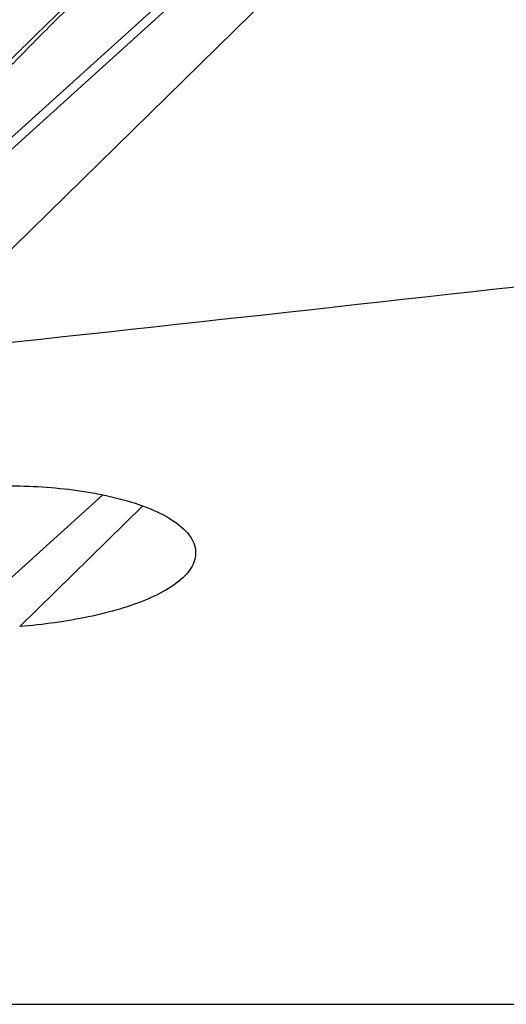
# Model space of a CAD drawing. Units: millimetres. Extents: x 15 to 204, y 6 to 291.
# Drawn here: x 46 to 51, y 178 to 187 of the extents above; entities that cross this region are included whole.
import ezdxf

# ---------------------------------------------------------------- set-up
doc = ezdxf.new("R2010")
doc.units = ezdxf.units.MM

msp = doc.modelspace()

# ---------------------------------------------------------------- linework, layer by layer
at = {"color": 7, "linetype": 'Continuous', "lineweight": 30}
for p, q in [((45.1512, 184.2371), (53.5868, 192.4992)), ((51.9012, 191.3904), (44.7399, 184.9147)), ((48.2512, 188.207), (44.6782, 184.9761)), ((45.9409, 181.8254), (47.0857, 182.8606)), ((45.3205, 177.8909), (52.2161, 177.8909))]:
    msp.add_line(p, q, dxfattribs=at)
at = {"color": 8, "linetype": 'Continuous', "lineweight": 0}
msp.add_line((46.2736, 181.5753), (47.4754, 182.7523), dxfattribs=at)
at = {"color": 7, "linetype": 'Continuous', "lineweight": 30}
msp.add_ellipse((33.5179, 216.3909), major_axis=(198.0378, 19.8031), ratio=0.166718, start_param=4.754488, end_param=4.790264, dxfattribs=at)
at = {"color": 8, "linetype": 'Continuous', "lineweight": 0}
for points, knots in [([(44.6638, 185.6316), (44.8056, 185.761), (45.0892, 186.0197), (45.5009, 186.4191), (45.9061, 186.8232), (46.279, 187.1992), (46.6279, 187.5409), (46.9555, 187.8465), (47.2917, 188.1433), (47.5241, 188.3327), (47.6403, 188.4275)], [0, 0, 0, 0, 0.14085, 0.281652, 0.422205, 0.562275, 0.672002, 0.781453, 0.890711, 1, 1, 1, 1]), ([(47.6622, 188.4142), (47.6129, 188.3743), (47.5157, 188.2957), (47.3744, 188.177), (47.2385, 188.0597), (47.1078, 187.9437), (46.9781, 187.8254), (46.8433, 187.6993), (46.7066, 187.568), (46.5699, 187.4336), (46.4368, 187.3005), (46.3027, 187.1647), (46.1719, 187.0313), (46.0496, 186.9062), (45.9086, 186.7621), (45.7399, 186.5907), (45.5837, 186.4345), (45.4683, 186.3206), (45.3983, 186.252), (45.3265, 186.1822), (45.2603, 186.1184), (45.165, 186.0272), (45.0379, 185.9073), (44.8685, 185.7505), (44.7513, 185.6452), (44.6915, 185.5914)], [0, 0, 0, 0, 0.0458524, 0.0904268, 0.1338447, 0.1762256, 0.2176849, 0.2618939, 0.3110666, 0.3565813, 0.4026551, 0.4494243, 0.4970266, 0.5401897, 0.5782921, 0.6455089, 0.7170712, 0.740525, 0.7644625, 0.7888983, 0.8138465, 0.831738, 0.8854232, 0.9414654, 1, 1, 1, 1])]:
    msp.add_open_spline(points, degree=3, knots=knots, dxfattribs=at)
at = {"color": 7, "linetype": 'Continuous', "lineweight": 30}
msp.add_open_spline([(45.5733, 182.9225), (45.8037, 182.9446), (46.042, 182.9535), (46.3918, 182.9449), (46.5079, 182.9384), (46.739, 182.9172), (46.8548, 182.9024), (47.0774, 182.8641), (47.185, 182.8408), (47.391, 182.7838), (47.4889, 182.7503), (47.6641, 182.6741), (47.7435, 182.6303), (47.8716, 182.5354), (47.9216, 182.4833), (47.9836, 182.3758), (47.9959, 182.3204), (47.9826, 182.2104), (47.9574, 182.1571), (47.8347, 182.0044), (47.6934, 181.9164), (47.3552, 181.7721), (47.1547, 181.7142), (46.7323, 181.626), (46.5043, 181.5945), (46.2736, 181.5753)], degree=3, knots=[0, 0, 0, 0, 0.125, 0.125, 0.1875, 0.1875, 0.25, 0.25, 0.3125, 0.3125, 0.375, 0.375, 0.4375, 0.4375, 0.5, 0.5, 0.5625, 0.5625, 0.625, 0.625, 0.75, 0.75, 0.875, 0.875, 1, 1, 1, 1], dxfattribs=at)

doc.saveas('drawing.dxf')
